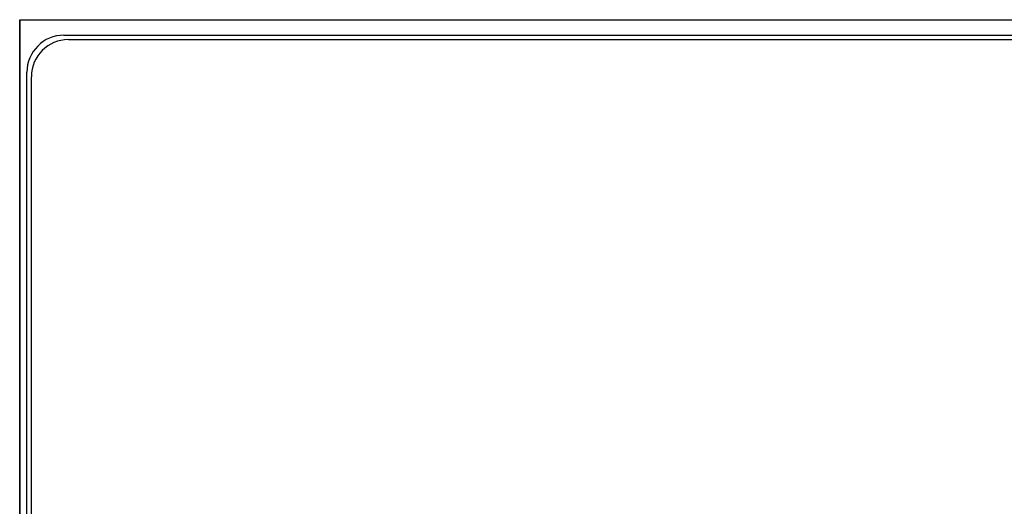
# Model space of a CAD drawing. Units: millimetres. Extents: x 3633 to 3740, y 1548 to 1624.
# Drawn here: x 3633 to 3686, y 1598 to 1624 of the extents above; entities that cross this region are included whole.
import ezdxf

# ---------------------------------------------------------------- set-up
doc = ezdxf.new("R2010")
doc.units = ezdxf.units.MM
doc.layers.add('PROJ', color=7, linetype='Continuous')

# ---------------------------------------------------------------- blocks, each defined once
blk = doc.blocks.new('rhgrfh')
blk.add_line((263.889, 134.71), (263.889, 59.11))
at = {"layer": 'PROJ', "linetype": 'Continuous', "ltscale": 0.035}
for p, q in [((263.889, 61.534), (263.889, 134.71)), ((263.889, 134.71), (322.164, 134.71)), ((266.279, 133.875), (359.007, 133.875)), ((266.519, 133.635), (357.874, 133.635)), ((264.279, 61.94), (264.279, 131.875)), ((264.519, 62.18), (264.519, 131.635))]:
    blk.add_line(p, q, dxfattribs=at)
for centre in [(266.279, 131.875), (266.519, 131.635)]:
    blk.add_arc(centre, 2, 90, 180, dxfattribs=at)

msp = doc.modelspace()

# ---------------------------------------------------------------- block references
msp.add_blockref('rhgrfh', (3369.22501, 1489.38808))

doc.saveas('drawing.dxf')
